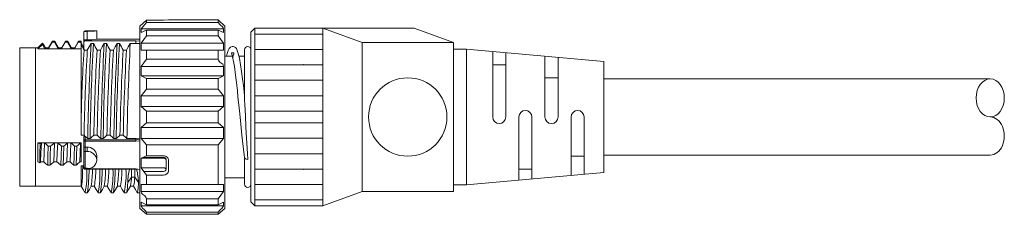
# Model space of a CAD drawing. Units: millimetres. Extents: x 6351 to 6572, y 163 to 246.
# Drawn here: x 6351 to 6405, y 176 to 187 of the extents above; entities that cross this region are included whole.
import ezdxf

# ---------------------------------------------------------------- set-up
doc = ezdxf.new("R2010")
doc.units = ezdxf.units.MM
doc.header["$PDSIZE"] = -1

msp = doc.modelspace()

# ---------------------------------------------------------------- linework, layer by layer
at = {"linetype": 'Continuous', "lineweight": 0}
for p, q in [((6357.67, 186.819), (6357.31, 186.493)), ((6357.67, 186.705), (6357.382, 186.352)), ((6357.67, 186.819), (6357.67, 186.705)), ((6358.606, 186.819), (6357.67, 186.819)), ((6357.67, 186.705), (6361.63, 186.705)), ((6358.606, 186.819), (6358.894, 186.853)), ((6358.894, 186.853), (6361.63, 186.853)), ((6361.63, 186.705), (6361.63, 186.853)), ((6361.99, 186.493), (6361.63, 186.853)), ((6354.214, 186.145), (6354.214, 186.169)), ((6354.214, 185.675), (6354.214, 186.145)), ((6354.934, 186.241), (6354.286, 186.241)), ((6354.286, 186.21), (6354.397, 186.21)), ((6354.397, 185.738), (6354.397, 186.21)), ((6354.934, 186.241), (6354.934, 185.773)), ((6357.31, 177.152), (6357.31, 186.493)), ((6357.382, 186.352), (6357.382, 186.144)), ((6361.918, 186.352), (6357.382, 186.352)), ((6357.67, 186.283), (6357.382, 186.149)), ((6357.67, 186.283), (6357.67, 185.963)), ((6361.63, 186.283), (6357.67, 186.283)), ((6361.63, 185.963), (6361.63, 186.283)), ((6361.63, 186.283), (6361.918, 186.144)), ((6361.918, 186.144), (6361.918, 186.352)), ((6361.99, 186.493), (6361.99, 176.451)), ((6363.646, 186.385), (6363.43, 186.169)), ((6363.646, 186.385), (6363.43, 186.169)), ((6363.43, 186.169), (6363.43, 176.809)), ((6363.646, 186.385), (6372.43, 186.385)), ((6363.646, 186.385), (6363.646, 181.489)), ((6369.55, 185.593), (6367.39, 186.385)), ((6367.39, 181.489), (6367.39, 186.385)), ((6374.59, 185.593), (6372.43, 186.385)), ((6351.951, 185.562), (6351.694, 185.305)), ((6351.941, 185.493), (6351.951, 185.562)), ((6352.031, 185.437), (6351.951, 185.562)), ((6352.26, 185.246), (6352.469, 185.607)), ((6352.486, 185.665), (6352.279, 185.308)), ((6352.486, 185.665), (6352.468, 185.607)), ((6352.468, 185.607), (6352.597, 185.607)), ((6352.614, 185.665), (6352.486, 185.665)), ((6352.597, 185.607), (6352.614, 185.665)), ((6352.8, 185.246), (6352.597, 185.607)), ((6352.825, 185.308), (6352.614, 185.665)), ((6352.98, 185.246), (6353.186, 185.605)), ((6353.204, 185.662), (6352.999, 185.308)), ((6353.204, 185.662), (6353.186, 185.605)), ((6353.186, 185.605), (6353.314, 185.605)), ((6353.332, 185.662), (6353.204, 185.662)), ((6353.314, 185.605), (6353.332, 185.662)), ((6353.314, 185.605), (6353.52, 185.246)), ((6353.545, 185.308), (6353.332, 185.662)), ((6353.7, 185.246), (6353.908, 185.607)), ((6353.925, 185.665), (6353.719, 185.308)), ((6353.925, 185.665), (6353.908, 185.607)), ((6353.908, 185.607), (6354.037, 185.607)), ((6354.07, 185.665), (6353.925, 185.665)), ((6354.037, 185.607), (6354.054, 185.665)), ((6354.037, 185.607), (6354.07, 185.548)), ((6354.07, 185.548), (6354.07, 185.665)), ((6354.07, 185.572), (6354.214, 185.322)), ((6354.214, 185.611), (6354.214, 185.675)), ((6354.215, 185.625), (6354.214, 185.611)), ((6354.214, 185.279), (6354.214, 185.611)), ((6354.219, 185.638), (6354.215, 185.625)), ((6354.226, 185.65), (6354.219, 185.638)), ((6354.235, 185.661), (6354.226, 185.65)), ((6354.246, 185.67), (6354.235, 185.661)), ((6354.258, 185.676), (6354.246, 185.67)), ((6354.272, 185.68), (6354.258, 185.676)), ((6354.286, 185.682), (6354.272, 185.68)), ((6354.286, 185.738), (6354.397, 185.738)), ((6354.286, 185.682), (6357.094, 185.682)), ((6357.31, 185.773), (6354.935, 185.773)), ((6357.094, 185.682), (6357.31, 185.674)), ((6357.094, 185.611), (6357.094, 185.682)), ((6357.094, 185.549), (6357.094, 185.611)), ((6357.67, 185.963), (6357.382, 185.562)), ((6357.382, 185.562), (6357.382, 185.172)), ((6361.918, 185.562), (6357.382, 185.562)), ((6357.67, 185.963), (6361.63, 185.963)), ((6361.63, 185.963), (6361.918, 185.562)), ((6361.918, 185.172), (6361.918, 185.562)), ((6363.646, 186.061), (6367.39, 186.061)), ((6369.55, 185.593), (6374.59, 185.593)), ((6369.55, 185.593), (6369.55, 181.489)), ((6374.59, 185.593), (6374.59, 181.489)), ((6350.686, 177.673), (6350.686, 185.305)), ((6351.55, 185.305), (6350.686, 185.305)), ((6351.55, 185.305), (6351.55, 178.182)), ((6351.694, 185.305), (6351.55, 185.305)), ((6351.55, 177.673), (6351.55, 185.305)), ((6351.694, 185.242), (6351.941, 185.493)), ((6351.694, 185.305), (6351.694, 185.242)), ((6354.07, 185.242), (6351.694, 185.242)), ((6351.941, 185.493), (6351.984, 185.418)), ((6351.984, 185.418), (6352.08, 185.246)), ((6352.105, 185.308), (6352.031, 185.437)), ((6352.08, 185.246), (6352.105, 185.308)), ((6352.08, 185.246), (6352.26, 185.246)), ((6352.279, 185.308), (6352.105, 185.308)), ((6352.26, 185.246), (6352.279, 185.308)), ((6352.8, 185.246), (6352.825, 185.308)), ((6352.8, 185.246), (6352.98, 185.246)), ((6352.999, 185.308), (6352.825, 185.308)), ((6352.98, 185.246), (6352.999, 185.308)), ((6353.52, 185.246), (6353.545, 185.308)), ((6353.52, 185.246), (6353.7, 185.246)), ((6353.719, 185.308), (6353.545, 185.308)), ((6353.7, 185.246), (6353.719, 185.308)), ((6354.07, 185.548), (6354.07, 185.474)), ((6354.07, 181.057), (6354.07, 185.474)), ((6354.231, 185.181), (6354.07, 185.461)), ((6354.214, 185.305), (6354.16, 185.305)), ((6354.214, 185.305), (6354.214, 185.377)), ((6354.411, 185.181), (6354.231, 185.181)), ((6354.506, 185.349), (6354.411, 185.181)), ((6354.563, 185.449), (6354.506, 185.349)), ((6354.62, 185.549), (6354.563, 185.449)), ((6354.748, 185.549), (6354.62, 185.549)), ((6355.131, 185.181), (6354.951, 185.181)), ((6355.226, 185.349), (6355.131, 185.181)), ((6355.283, 185.449), (6355.226, 185.349)), ((6355.34, 185.549), (6355.283, 185.449)), ((6355.468, 185.549), (6355.34, 185.549)), ((6355.851, 185.181), (6355.671, 185.181)), ((6355.946, 185.349), (6355.851, 185.181)), ((6356.003, 185.449), (6355.946, 185.349)), ((6356.06, 185.549), (6356.003, 185.449)), ((6356.188, 185.549), (6356.06, 185.549)), ((6356.571, 185.181), (6356.391, 185.181)), ((6356.666, 185.349), (6356.571, 185.181)), ((6356.723, 185.449), (6356.666, 185.349)), ((6356.78, 185.549), (6356.723, 185.449)), ((6357.094, 185.549), (6356.78, 185.549)), ((6357.31, 185.544), (6357.094, 185.549)), ((6357.67, 185.171), (6357.382, 185.172)), ((6357.67, 185.171), (6357.67, 184.681)), ((6361.63, 185.171), (6357.67, 185.171)), ((6361.63, 185.171), (6361.918, 185.172)), ((6361.63, 184.681), (6361.63, 185.171)), ((6362.172, 185.155), (6362.115, 184.993)), ((6362.228, 185.261), (6362.172, 185.155)), ((6362.299, 185.334), (6362.228, 185.261)), ((6362.398, 185.375), (6362.299, 185.334)), ((6362.372, 185.026), (6362.363, 185.024)), ((6362.363, 185.024), (6362.364, 185.002)), ((6362.383, 185.024), (6362.372, 185.026)), ((6362.396, 185.02), (6362.383, 185.024)), ((6362.441, 185.017), (6362.396, 185.02)), ((6362.455, 185.375), (6362.398, 185.375)), ((6362.47, 185.023), (6362.441, 185.017)), ((6362.503, 185.363), (6362.455, 185.375)), ((6362.487, 185.027), (6362.47, 185.023)), ((6362.489, 185.012), (6362.487, 185.027)), ((6362.54, 185.345), (6362.503, 185.363)), ((6362.583, 185.311), (6362.54, 185.345)), ((6362.626, 185.256), (6362.583, 185.311)), ((6362.676, 185.155), (6362.626, 185.256)), ((6362.732, 184.989), (6362.676, 185.155)), ((6363.07, 185.197), (6363.07, 182.644)), ((6363.646, 185.211), (6367.39, 185.211)), ((6374.59, 185.233), (6375.31, 185.233)), ((6375.31, 185.233), (6375.31, 177.745)), ((6375.31, 185.233), (6382.87, 184.549)), ((6376.75, 185.102), (6376.75, 181.489)), ((6377.47, 185.037), (6377.47, 181.489)), ((6357.67, 184.681), (6357.382, 184.28)), ((6357.67, 184.681), (6361.63, 184.681)), ((6362.403, 184.837), (6361.99, 184.837)), ((6362.115, 184.993), (6362.077, 184.837)), ((6362.364, 185.002), (6362.373, 184.961)), ((6362.373, 184.961), (6362.388, 184.9)), ((6362.388, 184.9), (6362.415, 184.787)), ((6362.415, 184.787), (6362.447, 184.64)), ((6362.423, 184.752), (6362.433, 184.796)), ((6362.433, 184.796), (6362.464, 184.917)), ((6362.447, 184.64), (6362.514, 184.265)), ((6362.464, 184.917), (6362.48, 184.975)), ((6362.48, 184.975), (6362.489, 185.012)), ((6362.793, 184.733), (6362.732, 184.989)), ((6363.07, 184.837), (6362.768, 184.837)), ((6362.861, 184.362), (6362.793, 184.733)), ((6379.63, 184.842), (6379.63, 181.489)), ((6380.35, 184.777), (6380.35, 181.489)), ((6382.87, 184.549), (6382.87, 178.429)), ((6357.382, 184.28), (6357.382, 183.755)), ((6361.918, 184.28), (6357.382, 184.28)), ((6361.918, 183.755), (6361.918, 184.28)), ((6362.514, 184.265), (6362.583, 183.791)), ((6362.916, 183.996), (6362.861, 184.362)), ((6362.968, 183.599), (6362.916, 183.996)), ((6363.646, 184.361), (6367.39, 184.361)), ((6376.75, 184.369), (6377.47, 184.369)), ((6357.382, 183.755), (6361.918, 183.755)), ((6357.382, 183.755), (6357.67, 183.615)), ((6357.67, 183.615), (6357.67, 183.014)), ((6361.63, 183.615), (6357.67, 183.615)), ((6361.918, 183.755), (6361.63, 183.615)), ((6361.63, 183.014), (6361.63, 183.615)), ((6362.583, 183.791), (6362.649, 183.237)), ((6363.011, 183.218), (6362.968, 183.599)), ((6363.646, 183.512), (6367.39, 183.512)), ((6379.63, 183.649), (6380.35, 183.649)), ((6382.87, 179.389), (6382.87, 183.589)), ((6357.67, 183.014), (6357.382, 182.661)), ((6357.67, 183.014), (6361.63, 183.014)), ((6361.63, 183.014), (6361.918, 182.661)), ((6362.649, 183.237), (6362.68, 182.939)), ((6362.68, 182.939), (6362.715, 182.589)), ((6363.047, 182.869), (6363.011, 183.218)), ((6363.07, 182.637), (6363.047, 182.869)), ((6357.382, 182.661), (6357.382, 182.065)), ((6361.918, 182.661), (6357.382, 182.661)), ((6361.918, 182.065), (6361.918, 182.661)), ((6362.715, 182.589), (6362.758, 182.164)), ((6363.07, 182.634), (6363.07, 182.637)), ((6363.07, 182.637), (6363.07, 182.637)), ((6363.071, 182.628), (6363.07, 182.634)), ((6363.071, 182.614), (6363.071, 182.628)), ((6363.075, 182.556), (6363.071, 182.614)), ((6363.081, 182.432), (6363.075, 182.556)), ((6363.094, 182.172), (6363.081, 182.432)), ((6363.646, 182.662), (6367.39, 182.662)), ((6357.382, 182.065), (6361.918, 182.065)), ((6357.382, 182.065), (6357.67, 181.803)), ((6357.67, 181.803), (6357.67, 181.163)), ((6361.63, 181.803), (6357.67, 181.803)), ((6361.918, 182.065), (6361.63, 181.803)), ((6361.63, 181.163), (6361.63, 181.803)), ((6362.758, 182.164), (6362.809, 181.665)), ((6363.126, 181.551), (6363.094, 182.172)), ((6363.646, 181.813), (6367.39, 181.813)), ((6362.809, 181.665), (6362.868, 181.099)), ((6363.156, 180.944), (6363.126, 181.551)), ((6363.646, 176.593), (6363.646, 181.489)), ((6367.39, 181.489), (6367.39, 176.593)), ((6369.55, 177.385), (6369.55, 181.489)), ((6374.59, 177.385), (6374.59, 181.489)), ((6378.19, 181.489), (6378.19, 178.005)), ((6378.91, 181.489), (6378.91, 178.07)), ((6381.07, 181.489), (6381.07, 178.266)), ((6381.79, 181.489), (6381.79, 178.331)), ((6354.07, 180.48), (6354.07, 181.057)), ((6357.67, 181.163), (6357.382, 180.902)), ((6357.382, 180.902), (6357.382, 180.305)), ((6361.918, 180.902), (6357.382, 180.902)), ((6357.67, 181.163), (6361.63, 181.163)), ((6361.63, 181.163), (6361.918, 180.902)), ((6361.918, 180.305), (6361.918, 180.902)), ((6362.868, 181.099), (6362.934, 180.485)), ((6363.188, 180.33), (6363.156, 180.944)), ((6363.646, 181.165), (6367.39, 181.165)), ((6354.07, 180.48), (6354.232, 180.48)), ((6354.214, 180.176), (6354.214, 180.341)), ((6354.214, 180.176), (6354.215, 180.188)), ((6354.214, 180.176), (6354.215, 180.171)), ((6354.214, 179.801), (6354.214, 180.176)), ((6354.215, 180.188), (6354.219, 180.2)), ((6354.215, 180.171), (6354.219, 180.167)), ((6354.219, 180.2), (6354.226, 180.21)), ((6354.219, 180.167), (6354.226, 180.163)), ((6354.226, 180.21), (6354.235, 180.22)), ((6354.226, 180.163), (6354.235, 180.16)), ((6354.235, 180.22), (6354.246, 180.228)), ((6354.235, 180.16), (6354.246, 180.157)), ((6354.246, 180.228), (6354.258, 180.233)), ((6354.246, 180.157), (6354.258, 180.155)), ((6354.258, 180.233), (6354.272, 180.237)), ((6354.258, 180.155), (6354.272, 180.154)), ((6354.272, 180.237), (6354.286, 180.238)), ((6354.272, 180.154), (6354.286, 180.153)), ((6354.286, 180.431), (6354.286, 180.238)), ((6354.286, 180.238), (6354.286, 180.153)), ((6354.286, 180.238), (6357.094, 180.238)), ((6354.286, 180.153), (6354.286, 179.831)), ((6357.094, 180.153), (6354.286, 180.153)), ((6354.436, 180.296), (6354.564, 180.296)), ((6354.772, 180.48), (6354.952, 180.48)), ((6355.156, 180.296), (6355.284, 180.296)), ((6355.492, 180.48), (6355.672, 180.48)), ((6355.876, 180.296), (6356.004, 180.296)), ((6356.212, 180.48), (6356.392, 180.48)), ((6356.596, 180.296), (6357.094, 180.296)), ((6357.094, 180.296), (6357.31, 180.317)), ((6357.094, 180.238), (6357.094, 180.296)), ((6357.094, 180.238), (6357.31, 180.26)), ((6357.094, 180.238), (6357.094, 180.153)), ((6357.31, 180.175), (6357.094, 180.153)), ((6357.382, 180.305), (6361.918, 180.305)), ((6357.382, 180.305), (6357.67, 179.953)), ((6361.918, 180.305), (6361.63, 179.953)), ((6362.934, 180.485), (6363.003, 179.855)), ((6363.217, 179.763), (6363.188, 180.33)), ((6363.646, 180.315), (6367.39, 180.315)), ((6354.07, 180.064), (6351.694, 180.064)), ((6351.694, 180.064), (6351.694, 179.016)), ((6351.812, 180.004), (6351.694, 180.064)), ((6351.8, 179.454), (6351.812, 180.004)), ((6351.821, 180.012), (6351.812, 180.004)), ((6351.879, 180.062), (6351.821, 180.012)), ((6351.86, 179.512), (6351.879, 180.062)), ((6352.059, 180.062), (6351.879, 180.062)), ((6352.04, 179.512), (6352.059, 180.062)), ((6352.149, 179.982), (6352.059, 180.062)), ((6352.206, 179.932), (6352.149, 179.982)), ((6352.263, 179.882), (6352.206, 179.932)), ((6352.263, 179.882), (6352.245, 179.334)), ((6352.392, 179.882), (6352.263, 179.882)), ((6352.374, 179.334), (6352.392, 179.882)), ((6352.484, 179.962), (6352.392, 179.882)), ((6352.541, 180.012), (6352.484, 179.962)), ((6352.599, 180.062), (6352.541, 180.012)), ((6352.58, 179.512), (6352.599, 180.062)), ((6352.779, 180.062), (6352.599, 180.062)), ((6352.76, 179.512), (6352.779, 180.062)), ((6352.869, 179.982), (6352.779, 180.062)), ((6352.926, 179.932), (6352.869, 179.982)), ((6352.983, 179.882), (6352.926, 179.932)), ((6352.983, 179.882), (6352.965, 179.334)), ((6353.112, 179.882), (6352.983, 179.882)), ((6353.094, 179.334), (6353.112, 179.882)), ((6353.204, 179.962), (6353.112, 179.882)), ((6353.261, 180.012), (6353.204, 179.962)), ((6353.319, 180.062), (6353.261, 180.012)), ((6353.3, 179.512), (6353.319, 180.062)), ((6353.499, 180.062), (6353.319, 180.062)), ((6353.48, 179.512), (6353.499, 180.062)), ((6353.589, 179.982), (6353.499, 180.062)), ((6353.646, 179.932), (6353.589, 179.982)), ((6353.703, 179.882), (6353.646, 179.932)), ((6353.703, 179.882), (6353.685, 179.334)), ((6353.832, 179.882), (6353.703, 179.882)), ((6353.814, 179.334), (6353.832, 179.882)), ((6353.924, 179.962), (6353.832, 179.882)), ((6353.981, 180.012), (6353.924, 179.962)), ((6354.039, 180.062), (6353.981, 180.012)), ((6354.02, 179.512), (6354.039, 180.062)), ((6354.07, 180.062), (6354.039, 180.062)), ((6354.07, 180.064), (6354.07, 180.062)), ((6354.07, 180.062), (6354.07, 179.014)), ((6354.214, 179.801), (6354.218, 179.811)), ((6354.214, 179.566), (6354.214, 179.801)), ((6354.214, 179.801), (6354.214, 179.801)), ((6354.218, 179.811), (6354.231, 179.821)), ((6354.231, 179.821), (6354.249, 179.827)), ((6354.231, 179.585), (6354.249, 179.591)), ((6354.249, 179.827), (6354.266, 179.83)), ((6354.249, 179.591), (6354.267, 179.595)), ((6354.266, 179.83), (6354.286, 179.831)), ((6354.267, 179.595), (6354.286, 179.596)), ((6354.286, 179.831), (6354.286, 179.596)), ((6354.286, 179.831), (6354.397, 179.831)), ((6354.286, 179.596), (6354.286, 178.66)), ((6354.286, 179.596), (6354.397, 179.596)), ((6354.397, 179.596), (6354.397, 179.831)), ((6357.67, 179.953), (6357.67, 179.352)), ((6361.63, 179.953), (6357.67, 179.953)), ((6361.63, 177.764), (6361.63, 179.953)), ((6363.003, 179.855), (6363.07, 179.25)), ((6363.234, 179.451), (6363.217, 179.763)), ((6351.788, 178.968), (6351.8, 179.454)), ((6351.84, 179.014), (6351.86, 179.512)), ((6352.02, 179.014), (6352.04, 179.512)), ((6352.245, 179.334), (6352.228, 178.833)), ((6352.357, 178.833), (6352.374, 179.334)), ((6352.56, 179.014), (6352.58, 179.512)), ((6352.74, 179.014), (6352.76, 179.512)), ((6352.965, 179.334), (6352.948, 178.833)), ((6353.077, 178.833), (6353.094, 179.334)), ((6353.28, 179.014), (6353.3, 179.512)), ((6353.46, 179.014), (6353.48, 179.512)), ((6353.685, 179.334), (6353.668, 178.833)), ((6353.797, 178.833), (6353.814, 179.334)), ((6354, 179.014), (6354.02, 179.512)), ((6354.214, 179.566), (6354.218, 179.575)), ((6354.214, 179.566), (6354.214, 179.566)), ((6354.214, 178.755), (6354.214, 179.566)), ((6354.218, 179.575), (6354.231, 179.585)), ((6354.934, 179.35), (6354.934, 179.116)), ((6354.934, 179.109), (6354.934, 179.116)), ((6357.67, 179.352), (6357.382, 179.213)), ((6357.382, 179.213), (6357.382, 178.689)), ((6358.606, 179.213), (6357.382, 179.213)), ((6357.49, 179.265), (6358.606, 179.265)), ((6358.606, 179.352), (6357.67, 179.352)), ((6358.606, 179.213), (6358.634, 179.211)), ((6358.634, 179.211), (6358.661, 179.208)), ((6358.661, 179.208), (6358.686, 179.202)), ((6358.686, 179.202), (6358.708, 179.194)), ((6358.708, 179.194), (6358.726, 179.184)), ((6358.726, 179.184), (6358.739, 179.173)), ((6358.739, 179.173), (6358.747, 179.161)), ((6358.747, 179.161), (6358.75, 179.148)), ((6358.75, 179.148), (6358.75, 178.609)), ((6358.894, 179.083), (6358.894, 178.53)), ((6363.07, 179.258), (6363.07, 177.781)), ((6363.084, 179.216), (6363.07, 179.251)), ((6363.123, 179.181), (6363.084, 179.216)), ((6363.181, 179.158), (6363.123, 179.181)), ((6363.25, 179.149), (6363.181, 179.158)), ((6363.25, 179.156), (6363.234, 179.451)), ((6363.25, 179.149), (6363.25, 179.156)), ((6363.646, 179.465), (6367.39, 179.465)), ((6381.79, 179.329), (6381.07, 179.329)), ((6351.694, 179.016), (6351.788, 178.968)), ((6351.788, 178.968), (6351.84, 179.014)), ((6351.84, 179.014), (6352.02, 179.014)), ((6352.02, 179.014), (6352.078, 178.964)), ((6352.078, 178.964), (6352.135, 178.914)), ((6352.135, 178.914), (6352.228, 178.833)), ((6352.228, 178.833), (6352.357, 178.833)), ((6352.56, 179.014), (6352.74, 179.014)), ((6352.74, 179.014), (6352.798, 178.964)), ((6352.798, 178.964), (6352.855, 178.914)), ((6352.855, 178.914), (6352.948, 178.833)), ((6352.948, 178.833), (6353.077, 178.833)), ((6353.28, 179.014), (6353.46, 179.014)), ((6353.46, 179.014), (6353.518, 178.964)), ((6353.518, 178.964), (6353.575, 178.914)), ((6353.575, 178.914), (6353.668, 178.833)), ((6353.668, 178.833), (6353.797, 178.833)), ((6354, 179.014), (6354.07, 179.014)), ((6354.07, 178.799), (6354.214, 178.799)), ((6354.07, 178.797), (6354.07, 178.799)), ((6354.07, 178.797), (6354.07, 177.669)), ((6354.156, 178.457), (6354.172, 178.799)), ((6354.214, 178.759), (6354.172, 178.799)), ((6354.214, 178.679), (6354.214, 178.99)), ((6354.215, 178.67), (6354.214, 178.679)), ((6354.219, 178.661), (6354.215, 178.67)), ((6354.226, 178.652), (6354.219, 178.661)), ((6354.235, 178.645), (6354.226, 178.652)), ((6354.246, 178.639), (6354.235, 178.645)), ((6354.258, 178.635), (6354.246, 178.639)), ((6354.272, 178.632), (6354.258, 178.635)), ((6354.286, 178.631), (6354.272, 178.632)), ((6354.286, 178.66), (6354.286, 178.631)), ((6354.286, 178.66), (6354.397, 178.66)), ((6354.286, 178.631), (6354.286, 178.607)), ((6354.286, 178.631), (6357.094, 178.631)), ((6354.286, 178.607), (6357.094, 178.607)), ((6356.842, 178.607), (6356.842, 178.179)), ((6357.022, 178.607), (6357.022, 178.179)), ((6357.094, 178.631), (6357.31, 178.603)), ((6357.094, 178.607), (6357.094, 178.631)), ((6357.31, 178.59), (6357.094, 178.617)), ((6358.606, 178.689), (6357.382, 178.689)), ((6357.382, 178.689), (6357.67, 178.287)), ((6358.606, 178.689), (6358.634, 178.687)), ((6358.634, 178.687), (6358.661, 178.682)), ((6358.661, 178.682), (6358.686, 178.675)), ((6358.686, 178.675), (6358.708, 178.665)), ((6358.708, 178.665), (6358.726, 178.653)), ((6358.726, 178.653), (6358.739, 178.639)), ((6358.739, 178.639), (6358.747, 178.625)), ((6358.747, 178.625), (6358.75, 178.609)), ((6363.646, 178.616), (6367.39, 178.616)), ((6378.91, 178.609), (6378.19, 178.609)), ((6351.55, 178.182), (6351.55, 177.673)), ((6354.126, 177.93), (6354.142, 178.179)), ((6354.142, 178.179), (6354.156, 178.457)), ((6356.842, 178.179), (6356.636, 177.87)), ((6357.022, 178.179), (6356.842, 178.179)), ((6357.228, 177.87), (6357.022, 178.179)), ((6358.606, 178.491), (6357.524, 178.491)), ((6357.67, 178.287), (6357.67, 177.764)), ((6358.606, 178.287), (6357.67, 178.287)), ((6361.99, 178.141), (6363.07, 178.141)), ((6375.31, 177.745), (6382.87, 178.429)), ((6350.686, 177.673), (6351.55, 177.673)), ((6351.55, 177.673), (6354.07, 177.673)), ((6354.075, 177.685), (6354.089, 177.675)), ((6354.075, 177.675), (6354.178, 177.497)), ((6354.089, 177.675), (6354.108, 177.758)), ((6354.108, 177.758), (6354.126, 177.93)), ((6354.178, 177.497), (6354.282, 177.318)), ((6354.422, 177.318), (6354.526, 177.497)), ((6354.526, 177.497), (6354.629, 177.675)), ((6354.625, 177.669), (6354.802, 177.669)), ((6354.795, 177.675), (6354.898, 177.497)), ((6354.898, 177.497), (6355.002, 177.318)), ((6355.142, 177.318), (6355.246, 177.497)), ((6355.246, 177.497), (6355.349, 177.675)), ((6355.345, 177.669), (6355.522, 177.669)), ((6355.515, 177.675), (6355.618, 177.497)), ((6355.618, 177.497), (6355.722, 177.318)), ((6355.862, 177.318), (6355.966, 177.497)), ((6355.966, 177.497), (6356.069, 177.675)), ((6356.065, 177.669), (6356.242, 177.669)), ((6356.235, 177.675), (6356.338, 177.497)), ((6356.338, 177.497), (6356.442, 177.318)), ((6356.584, 177.321), (6356.687, 177.5)), ((6356.687, 177.5), (6356.79, 177.678)), ((6356.785, 177.669), (6356.962, 177.669)), ((6356.956, 177.674), (6357.059, 177.496)), ((6357.059, 177.496), (6357.162, 177.317)), ((6357.207, 177.539), (6357.184, 177.349)), ((6357.228, 177.87), (6357.207, 177.539)), ((6357.382, 177.764), (6357.382, 177.376)), ((6357.382, 177.764), (6361.918, 177.764)), ((6361.918, 177.376), (6361.918, 177.764)), ((6363.646, 177.766), (6367.39, 177.766)), ((6374.59, 177.745), (6375.31, 177.745)), ((6354.288, 177.313), (6354.416, 177.313)), ((6355.008, 177.313), (6355.136, 177.313)), ((6355.728, 177.313), (6355.856, 177.313)), ((6356.448, 177.313), (6356.576, 177.313)), ((6357.184, 177.349), (6357.168, 177.331)), ((6357.168, 177.313), (6357.31, 177.313)), ((6357.31, 176.451), (6357.31, 177.152)), ((6357.382, 177.376), (6361.918, 177.376)), ((6357.67, 176.975), (6357.67, 176.655)), ((6361.63, 176.975), (6357.67, 176.975)), ((6361.918, 177.376), (6361.63, 176.975)), ((6361.63, 176.655), (6361.63, 176.975)), ((6363.646, 176.917), (6367.39, 176.917)), ((6369.55, 177.385), (6367.39, 176.593)), ((6369.55, 177.385), (6374.59, 177.385)), ((6357.31, 176.451), (6357.67, 176.125)), ((6357.382, 176.795), (6357.382, 176.588)), ((6357.382, 176.795), (6357.67, 176.655)), ((6357.382, 176.588), (6361.918, 176.588)), ((6357.67, 176.655), (6361.63, 176.655)), ((6361.918, 176.795), (6361.63, 176.655)), ((6361.99, 176.451), (6361.63, 176.125)), ((6361.918, 176.588), (6361.918, 176.795)), ((6363.43, 176.809), (6363.646, 176.593)), ((6363.43, 176.809), (6363.646, 176.593)), ((6367.39, 176.593), (6363.646, 176.593)), ((6357.67, 176.236), (6357.67, 176.125)), ((6361.63, 176.236), (6357.67, 176.236)), ((6357.67, 176.125), (6361.63, 176.125)), ((6361.63, 176.125), (6361.63, 176.236))]:
    msp.add_line(p, q, dxfattribs=at)
at = {"linetype": 'Continuous', "lineweight": 0, "ltscale": 10}
for p, q in [((6404.167, 183.589), (6382.87, 183.589)), ((6404.167, 179.389), (6382.87, 179.389))]:
    msp.add_line(p, q, dxfattribs=at)
at = {"linetype": 'Continuous', "lineweight": 0}
msp.add_circle((6372.07, 181.489), 2.16, dxfattribs=at)
for centre, radius, start, end in [((6362.207, 187.031), 0.663, 209.4698, 229.4181), ((6354.286, 186.169), 0.072, 90, 180), ((6354.282, 186.142), 0.0681, 86.65, 177.2164), ((6354.402, 190.83), 4.62, 269.9509, 276.6174), ((6361.562, 186.209), 0.383, 21.8828, 56.1131), ((6354.282, 185.671), 0.0677, 86.2889, 176.8988), ((6354.398, 189.964), 4.226, 269.9987, 277.2909), ((6440.827, 179.726), 86.767, 176.3951, 179.1207), ((6354.306, 185.273), 0.092, 176.2692, 268.9372), ((6475.751, 178.21), 121.539, 176.71159, 178.92979), ((6520.733, 177.096), 166.328, 177.0871, 178.8979), ((6473.628, 178.752), 119.073, 176.72771, 179.25729), ((6244.552, 124.382), 126.034, 28.84259, 29.03347), ((6476.291, 178.21), 121.539, 176.71159, 178.92979), ((6476.471, 178.21), 121.539, 176.71159, 178.92979), ((6521.453, 177.096), 166.328, 177.0871, 178.8979), ((6474.348, 178.752), 119.073, 176.72771, 179.25729), ((6245.272, 124.382), 126.034, 28.84259, 29.03347), ((6477.011, 178.21), 121.539, 176.71159, 178.92979), ((6477.191, 178.21), 121.539, 176.71159, 178.92979), ((6522.173, 177.096), 166.328, 177.0871, 178.8979), ((6475.068, 178.752), 119.073, 176.72771, 179.25729), ((6245.992, 124.382), 126.034, 28.84259, 29.03347), ((6477.731, 178.21), 121.539, 176.71159, 178.92979), ((6477.911, 178.21), 121.539, 176.71159, 178.92979), ((6522.893, 177.096), 166.328, 177.0871, 178.8979), ((6363.25, 185.197), 0.18, 0, 180), ((6361.913, 184.729), 0.287, 189.7299, 241.5157), ((6361.672, 184.252), 0.248, 6.3712, 65.1401), ((6378.55, 181.489), 0.36, 0, 180), ((6381.43, 181.489), 0.36, 0, 180), ((6377.11, 181.489), 0.36, 180, 0), ((6379.99, 181.489), 0.36, 180, 0), ((6354.317, 180.354), 0.104, 117.6555, 186.915), ((6401.358, 232.292), 70.039, 227.7122, 227.93649), ((6245.5, 303.978), 164.901, 311.4061, 311.50269), ((6402.078, 232.292), 70.039, 227.7122, 227.93649), ((6246.22, 303.978), 164.901, 311.4061, 311.50269), ((6402.798, 232.292), 70.039, 227.7122, 227.93649), ((6246.94, 303.978), 164.901, 311.4061, 311.50269), ((6403.518, 232.292), 70.039, 227.7122, 227.93649), ((6354.426, 179.323), 0.509, 2.9735, 93.1868), ((6354.411, 179.072), 0.524, 4.8331, 91.5278), ((6354.455, 179.136), 0.48, 263.0974, 356.7837), ((6358.617, 179.075), 0.277, 1.7275, 92.3744), ((6358.616, 179.129), 0.136, 7.9418, 94.0472), ((6267.956, 274.027), 127.221, 311.56049, 311.68341), ((6268.676, 274.027), 127.221, 311.56049, 311.68341), ((6269.396, 274.027), 127.221, 311.56049, 311.68341), ((6354.3, 178.746), 0.0868, 174.0158, 260.4797), ((6354.286, 178.679), 0.0719, 179.9015, 270.0408), ((6349.664, 178.307), 4.726, 348.0831, 3.6371), ((6345.004, 178.651), 9.505, 352.0201, 359.7359), ((6347.094, 178.764), 7.611, 351.9143, 358.8217), ((6348.481, 178.705), 6.402, 350.8459, 359.1266), ((6350.384, 178.307), 4.726, 348.0831, 3.7083), ((6345.724, 178.651), 9.505, 352.0201, 359.7713), ((6347.814, 178.764), 7.611, 351.9143, 358.8217), ((6349.201, 178.705), 6.402, 350.8459, 359.1266), ((6351.104, 178.307), 4.726, 348.0831, 3.7083), ((6346.444, 178.651), 9.505, 352.0201, 359.7713), ((6348.534, 178.764), 7.611, 351.9143, 358.8217), ((6349.921, 178.705), 6.402, 350.8459, 359.1266), ((6351.824, 178.307), 4.726, 348.0831, 3.7083), ((6360.348, 177.75), 3.714, 166.5601, 178.1461), ((6353.976, 177.812), 3.252, 1.0279, 14.2603), ((6358.615, 178.627), 0.136, 266.3199, 352.2843), ((6358.622, 178.561), 0.274, 266.7138, 353.4227), ((6354.369, 178.198), 2.473, 348.2705, 359.5652), ((6355.159, 178.155), 1.863, 345.415, 0.7182), ((6354.42, 177.844), 2.216, 346.632, 0.6745), ((6363.25, 177.781), 0.18, 180, 0), ((6357.675, 177.436), 0.299, 191.5943, 239.6512), ((6357.293, 176.857), 0.395, 17.3326, 54.1788), ((6357.739, 176.732), 0.385, 201.9793, 236.0823), ((6357.09, 175.907), 0.667, 29.5697, 49.3884), ((6362.033, 176.053), 0.443, 125.4991, 155.5427), ((6361.384, 176.876), 0.606, 310.25, 331.6884)]:
    msp.add_arc(centre, radius, start, end, dxfattribs=at)
msp.add_ellipse((6404.167, 182.539), major_axis=(0, -1.05), ratio=0.73784, dxfattribs=at)
msp.add_ellipse((6404.167, 180.439), major_axis=(0, -1.05), ratio=0.73784, start_param=6.283185, end_param=9.424778, dxfattribs=at)
for p in [(6366.31, 184.38), (6366.31, 178.598)]:
    msp.add_point(p, dxfattribs=at)

doc.saveas('drawing.dxf')
